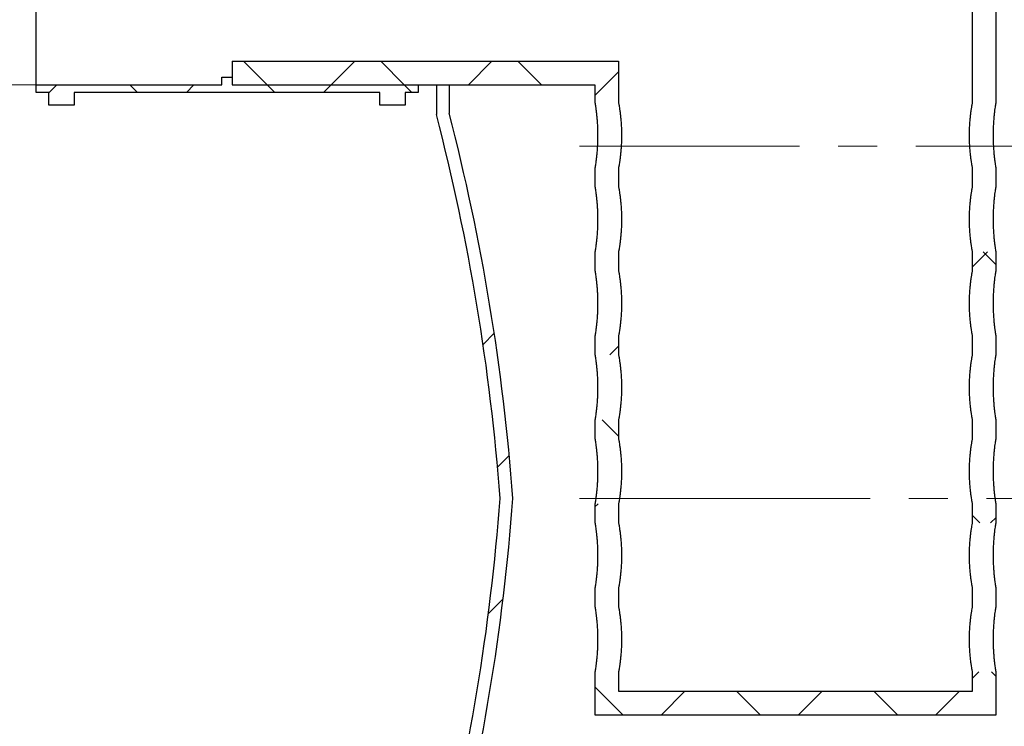
# Model space of a CAD drawing. Units: millimetres. Extents: x 10 to 410, y 10 to 287.
# Drawn here: x 31 to 63, y 142 to 165 of the extents above; entities that cross this region are included whole.
import ezdxf

# ---------------------------------------------------------------- set-up
doc = ezdxf.new("R2010")
doc.units = ezdxf.units.MM
doc.linetypes.add('SLD-Center', pattern=[19.05, 15.24, -1.27, 1.27, -1.27])
doc.linetypes.add('SLD-Solid', pattern=[0])
doc.styles.add('SLDTEXTSTYLE0', font='arial.ttf', dxfattribs={"width": 0.948})
doc.dimstyles.new('SLDDIMSTYLE0', dxfattribs={"dimtxt": 3.5, "dimasz": 4, "dimexe": 0, "dimexo": 0.0625, "dimgap": 0.875, "dimtad": 1, "dimdec": 0, "dimlfac": 24, "dimrnd": 1e-09, "dimzin": 12, "dimdsep": 46, "dimtxsty": 'SLDTEXTSTYLE0', "dimsah": 1, "dimcen": 0.09, "dimadec": 0, "dimazin": 3, "dimtfac": 1, "dimtdec": 3, "dimtofl": 0, "dimtmove": 0, "dimatfit": 3, "dimfxl": 1, "dimfrac": 2, "dimtolj": 1, "dimtzin": 12, "dimarcsym": 0})
pattern_1 = [(45, (0, 0), (-2.245064030267288, 2.245064030267288), []), (135, (0, 0), (-2.245064030267288, -2.245064030267288), [])]

# ---------------------------------------------------------------- blocks, each defined once
blk = doc.blocks.new('_D_2')
at = {"color": 7, "linetype": 'SLD-Solid', "lineweight": 0, "transparency": 16777216}
for p, q in [((76.8626772993512, 217.2384342627504), (18.70926559046356, 217.2384342627504)), ((19.70926559046356, 162.6952230297255), (19.70926559046356, 217.2384342627504)), ((37.21921317947512, 162.6952230297255), (18.70926559046356, 162.6952230297255))]:
    blk.add_line(p, q, dxfattribs=at)
at = {"color": 7, "linetype": 'SLD-Solid', "lineweight": 18, "transparency": 16777216}
for points in [[(19.70926559046356, 217.2384342627504), (19.10926559046355, 213.2384342627504), (20.30926559046356, 213.2384342627504)], [(19.70926559046356, 162.6952230297255), (20.30926559046356, 166.6952230297255), (19.10926559046355, 166.6952230297255)]]:
    blk.add_solid(points, dxfattribs=at)
at = {"color": 7, "linetype": 'SLD-Solid', "lineweight": 18, "transparency": 16777216, "insert": (15.19752826843102, 188.2314119395863), "char_height": 3.5, "attachment_point": 1, "rotation": 90, "style": 'SLDTEXTSTYLE0'}
blk.add_mtext('H', dxfattribs=at)
blk = doc.blocks.new('_D_3')
at = {"color": 7, "linetype": 'SLD-Solid', "lineweight": 0, "transparency": 16777216}
blk.add_line((110.8205494108966, 178.3202230297253), (110.8205494108964, 119.986889696392), dxfattribs=at)
at = {"color": 7, "linetype": 'SLD-Solid', "lineweight": 18, "transparency": 16777216}
for points in [[(110.8205494108966, 178.3202230297253), (110.2205494108966, 174.3202230297253), (111.4205494108966, 174.3202230297253)], [(110.8205494108964, 119.986889696392), (111.4205494108965, 123.986889696392), (110.2205494108965, 123.986889696392)]]:
    blk.add_solid(points, dxfattribs=at)
at = {"color": 7, "linetype": 'SLD-Solid', "lineweight": 18, "transparency": 16777216, "char_height": 3.5, "attachment_point": 1, "rotation": 90.0000000000002, "style": 'SLDTEXTSTYLE0'}
for s, insert in [('1400', (106.2990900125076, 146.357810278756)), ('%%c', (106.3088123216946, 141.2548587334877))]:
    blk.add_mtext(s, dxfattribs=dict(at, insert=insert))
blk = doc.blocks.new('_D_5')
at = {"color": 7, "linetype": 'SLD-Solid', "lineweight": 0, "transparency": 16777216}
for p, q in [((37.21921317947505, 162.6952230297255), (20.80254651280832, 162.6952230297255)), ((21.80254651280832, 162.6952230297255), (21.80254651280832, 117.0702230297268)), ((56.66684396601767, 117.0702230297268), (20.80254651280832, 117.0702230297268))]:
    blk.add_line(p, q, dxfattribs=at)
at = {"color": 7, "linetype": 'SLD-Solid', "lineweight": 18, "transparency": 16777216}
for points in [[(21.80254651280832, 162.6952230297255), (21.20254651280832, 158.6952230297255), (22.40254651280832, 158.6952230297255)], [(21.80254651280832, 117.0702230297268), (22.40254651280832, 121.0702230297268), (21.20254651280831, 121.0702230297268)]]:
    blk.add_solid(points, dxfattribs=at)
at = {"color": 7, "linetype": 'SLD-Solid', "lineweight": 18, "transparency": 16777216, "insert": (17.29080919077584, 134.5355009399587), "char_height": 3.5, "attachment_point": 1, "rotation": 90.00000000000041, "style": 'SLDTEXTSTYLE0'}
blk.add_mtext('1125', dxfattribs=at)

msp = doc.modelspace()

# ---------------------------------------------------------------- hatches: boundary and pattern name
at = {"linetype": 'SLD-Solid', "lineweight": 18}
h = msp.add_hatch(dxfattribs=at)
h.set_pattern_fill('ANSI37', style=0)
h.set_pattern_definition(pattern_1)
h.paths.add_polyline_path([(63.21921317947515, 175.8202230297254), (38.21921317947516, 175.8202230297255), (38.21921317947516, 175.0481642061961), (62.44715435594573, 175.048164206196), (62.44715435594569, 162.1026899512604), (63.2192131794751, 162.1026899512603)], flags=0)
h = msp.add_hatch(dxfattribs=at)
h.set_pattern_fill('ANSI37', style=0)
h.set_pattern_definition(pattern_1)
h.paths.add_polyline_path([(50.86627200300453, 163.4672818532549), (38.21921317947512, 163.4672818532549), (38.21921317947512, 162.6952230297255), (50.09421317947511, 162.6952230297255), (50.09421317947511, 162.1026899512604), (50.86627200300452, 162.1026899512604)], flags=0)
h = msp.add_hatch(dxfattribs=at)
h.set_pattern_fill('ANSI37', style=0)
h.set_pattern_definition(pattern_1)
h.paths.add_polyline_path([(44.30254651280845, 162.6952230297255), (38.21921317947512, 162.6952230297255), (38.21921317947512, 162.9452230297255), (37.88587984614178, 162.9452230297255), (37.88587984614178, 162.6952230297255), (31.80254651280844, 162.6952230297256), (31.80254651280844, 162.4452230297256), (32.21921317947511, 162.4452230297256), (32.21921317947511, 162.0285563630589), (33.05254651280843, 162.0285563630589), (33.05254651280843, 162.4452230297256), (43.05254651280845, 162.4452230297255), (43.05254651280845, 162.0285563630588), (43.88587984614177, 162.0285563630588), (43.88587984614177, 162.4452230297255), (44.30254651280845, 162.4452230297255)], flags=0)
h = msp.add_hatch(dxfattribs=at)
h.set_pattern_fill('ANSI34', style=0)
h.set_pattern_definition([(45, (0, 0), (-13.47038418160373, 13.47038418160373), []), (45, (4.49013, 0), (-13.47038418160373, 13.47038418160373), []), (45, (8.98026, 0), (-13.47038418160373, 13.47038418160373), []), (45, (13.4704, 0), (-13.47038418160373, 13.47038418160373), [])])
edge = h.paths.add_edge_path(flags=0)
edge.add_arc((68.48747877563194, 137.5910450172289), 20.80245566677713, 206.4655718625137, 237.8065105539648)
edge.add_line((57.40434396601766, 119.9868896963922), (57.40434396601766, 120.4812666449372))
edge.add_arc((68.48747877563194, 137.5910450172289), 20.38578900011046, 205.7426546224663, 237.0662008962135, ccw=False)
edge.add_line((50.12489925336696, 128.7368896963915), (45.32101063268436, 128.7368896963915))
edge.add_line((45.32101063268436, 128.7368896963915), (45.32101063268438, 136.5368360976933))
edge.add_arc((-23.4148660111242, 154.3735809309258), 71.01246513281112, 345.4527890160143, 355.7844670653962)
edge.add_arc((-23.41486601112423, 143.9335317951924), 71.01246513281112, 4.215532934604229, 14.54721098398607)
edge.add_line((45.32101063268447, 161.7702766284244), (45.32101063268447, 162.6952230297255))
edge.add_line((45.32101063268447, 162.6952230297255), (44.90434396601778, 162.6952230297255))
edge.add_line((44.90434396601778, 162.6952230297255), (44.90434396601781, 161.7170159637027))
edge.add_arc((-23.41486601112423, 143.9335317951924), 70.59579846614446, 4.240459016040688, 14.590310510905283, ccw=False)
edge.add_arc((-23.4148660111242, 154.3735809309258), 70.59579846614446, 345.40968948909347, 355.75954098395806, ccw=False)
edge.add_line((44.90434396601771, 136.5900967624149), (44.9043439660177, 128.3202230297248))
edge.add_line((44.9043439660177, 128.3202230297248), (49.86507234025851, 128.3202230297248))
h = msp.add_hatch(dxfattribs=at)
h.set_pattern_fill('ANSI37', style=0)
h.set_pattern_definition(pattern_1)
h.paths.add_polyline_path([(50.0942131794751, 159.3526899512604), (50.86627200300452, 159.3526899512604), (50.86627200300452, 159.9776899512604), (50.0942131794751, 159.9776899512604)], flags=0)
h = msp.add_hatch(dxfattribs=at)
h.set_pattern_fill('ANSI37', style=0)
h.set_pattern_definition(pattern_1)
h.paths.add_polyline_path([(62.44715435594568, 159.3526899512604), (63.2192131794751, 159.3526899512603), (63.2192131794751, 159.9776899512603), (62.44715435594568, 159.9776899512603)], flags=0)
h = msp.add_hatch(dxfattribs=at)
h.set_pattern_fill('ANSI37', style=0)
h.set_pattern_definition(pattern_1)
h.paths.add_polyline_path([(50.09421317947508, 156.6026899512604), (50.8662720030045, 156.6026899512604), (50.8662720030045, 157.2276899512604), (50.09421317947508, 157.2276899512604)], flags=0)
h = msp.add_hatch(dxfattribs=at)
h.set_pattern_fill('ANSI37', style=0)
h.set_pattern_definition(pattern_1)
h.paths.add_polyline_path([(62.44715435594567, 156.6026899512604), (63.21921317947508, 156.6026899512604), (63.21921317947508, 157.2276899512603), (62.44715435594567, 157.2276899512603)], flags=0)
h = msp.add_hatch(dxfattribs=at)
h.set_pattern_fill('ANSI37', style=0)
h.set_pattern_definition(pattern_1)
h.paths.add_polyline_path([(50.09421317947508, 153.8526899512604), (50.86627200300449, 153.8526899512604), (50.86627200300449, 154.4776899512604), (50.09421317947508, 154.4776899512604)], flags=0)
h = msp.add_hatch(dxfattribs=at)
h.set_pattern_fill('ANSI37', style=0)
h.set_pattern_definition(pattern_1)
h.paths.add_polyline_path([(62.44715435594566, 153.8526899512604), (63.21921317947507, 153.8526899512604), (63.21921317947507, 154.4776899512603), (62.44715435594566, 154.4776899512603)], flags=0)
h = msp.add_hatch(dxfattribs=at)
h.set_pattern_fill('ANSI37', style=0)
h.set_pattern_definition(pattern_1)
h.paths.add_polyline_path([(50.09421317947507, 151.1026899512604), (50.86627200300449, 151.1026899512604), (50.86627200300449, 151.7276899512604), (50.09421317947507, 151.7276899512604)], flags=0)
h = msp.add_hatch(dxfattribs=at)
h.set_pattern_fill('ANSI37', style=0)
h.set_pattern_definition(pattern_1)
h.paths.add_polyline_path([(62.44715435594565, 151.1026899512604), (63.21921317947507, 151.1026899512604), (63.21921317947507, 151.7276899512604), (62.44715435594565, 151.7276899512604)], flags=0)
h = msp.add_hatch(dxfattribs=at)
h.set_pattern_fill('ANSI37', style=0)
h.set_pattern_definition(pattern_1)
h.paths.add_polyline_path([(50.09421317947506, 148.3526899512604), (50.86627200300448, 148.3526899512604), (50.86627200300448, 148.9776899512604), (50.09421317947506, 148.9776899512604)], flags=0)
h = msp.add_hatch(dxfattribs=at)
h.set_pattern_fill('ANSI37', style=0)
h.set_pattern_definition(pattern_1)
h.paths.add_polyline_path([(62.44715435594565, 148.3526899512603), (63.21921317947506, 148.3526899512603), (63.21921317947506, 148.9776899512604), (62.44715435594565, 148.9776899512604)], flags=0)
h = msp.add_hatch(dxfattribs=at)
h.set_pattern_fill('ANSI37', style=0)
h.set_pattern_definition(pattern_1)
h.paths.add_polyline_path([(50.09421317947506, 145.6026899512604), (50.86627200300446, 145.6026899512604), (50.86627200300446, 146.2276899512604), (50.09421317947506, 146.2276899512604)], flags=0)
h = msp.add_hatch(dxfattribs=at)
h.set_pattern_fill('ANSI37', style=0)
h.set_pattern_definition(pattern_1)
h.paths.add_polyline_path([(62.44715435594564, 145.6026899512603), (63.21921317947504, 145.6026899512603), (63.21921317947504, 146.2276899512604), (62.44715435594564, 146.2276899512604)], flags=0)
h = msp.add_hatch(dxfattribs=at)
h.set_pattern_fill('ANSI37', style=0)
h.set_pattern_definition(pattern_1)
h.paths.add_polyline_path([(50.86627200300446, 143.4776899512604), (50.09421317947505, 143.4776899512604), (50.09421317947505, 142.0702230297255), (63.21921317947504, 142.0702230297254), (63.21921317947504, 143.4776899512604), (62.44715435594563, 143.4776899512604), (62.44715435594563, 142.8422818532548), (50.86627200300446, 142.8422818532549)], flags=0)

# ---------------------------------------------------------------- linework, layer by layer
at = {"color": 7, "linetype": 'SLD-Solid', "lineweight": 25}
for p, q in [((31.80254651280839, 162.6952230297252), (31.80254651280839, 175.8202230297252)), ((63.21921317947507, 162.1026899512602), (63.21921317947507, 175.8202230297252)), ((62.44715435594565, 162.1026899512602), (62.44715435594565, 175.0481642061958)), ((38.21921317947508, 163.4672818532547), (38.21921317947508, 162.6952230297252)), ((38.21921317947508, 163.4672818532547), (50.86627200300448, 163.4672818532547)), ((50.86627200300448, 163.4672818532547), (50.86627200300448, 162.1026899512602)), ((37.88587984614174, 162.9452230297252), (38.21921317947508, 162.9452230297252)), ((37.88587984614174, 162.6952230297252), (37.88587984614174, 162.9452230297252)), ((38.21921317947508, 162.9452230297252), (38.21921317947508, 162.6952230297252)), ((31.80254651280839, 162.6952230297252), (37.88587984614174, 162.6952230297252)), ((31.80254651280839, 162.4452230297252), (31.80254651280839, 162.6952230297252)), ((32.21921317947507, 162.4452230297252), (31.80254651280839, 162.4452230297252)), ((32.21921317947507, 162.0285563630586), (32.21921317947507, 162.4452230297252)), ((43.05254651280841, 162.4452230297252), (33.0525465128084, 162.4452230297252)), ((33.0525465128084, 162.4452230297252), (33.0525465128084, 162.0285563630586)), ((38.21921317947508, 162.6952230297252), (44.30254651280841, 162.6952230297252)), ((38.21921317947508, 162.6952230297252), (50.09421317947507, 162.6952230297252)), ((43.05254651280841, 162.0285563630586), (43.05254651280841, 162.4452230297252)), ((44.30254651280841, 162.4452230297252), (43.88587984614173, 162.4452230297252)), ((43.88587984614173, 162.4452230297252), (43.88587984614173, 162.0285563630586)), ((44.30254651280841, 162.6952230297252), (44.30254651280841, 162.4452230297252)), ((44.90434396601773, 162.6952230297252), (45.32101063268443, 162.6952230297252)), ((44.90434396601773, 162.6952230297252), (44.90434396601776, 161.7170159637025)), ((45.32101063268443, 162.6952230297252), (45.32101063268443, 161.7702766284241)), ((50.09421317947507, 162.6952230297252), (50.09421317947507, 162.1026899512602)), ((33.0525465128084, 162.0285563630586), (32.21921317947507, 162.0285563630586)), ((43.88587984614173, 162.0285563630586), (43.05254651280841, 162.0285563630586)), ((50.09421317947507, 159.9776899512602), (50.09421317947507, 159.3526899512602)), ((50.86627200300448, 159.9776899512602), (50.86627200300448, 159.3526899512602)), ((62.44715435594565, 159.3526899512602), (62.44715435594565, 159.9776899512602)), ((63.21921317947507, 159.3526899512602), (63.21921317947507, 159.9776899512602)), ((50.09421317947507, 157.2276899512602), (50.09421317947507, 156.6026899512602)), ((50.86627200300448, 157.2276899512602), (50.86627200300448, 156.6026899512602)), ((62.44715435594565, 156.6026899512602), (62.44715435594565, 157.2276899512602)), ((63.21921317947507, 156.6026899512602), (63.21921317947507, 157.2276899512602)), ((50.09421317947507, 154.4776899512601), (50.09421317947507, 153.8526899512602)), ((50.86627200300448, 154.4776899512601), (50.86627200300448, 153.8526899512602)), ((62.44715435594565, 153.8526899512602), (62.44715435594565, 154.4776899512601)), ((63.21921317947507, 153.8526899512602), (63.21921317947507, 154.4776899512601)), ((50.09421317947507, 151.7276899512602), (50.09421317947507, 151.1026899512602)), ((50.86627200300448, 151.7276899512602), (50.86627200300448, 151.1026899512602)), ((62.44715435594565, 151.1026899512602), (62.44715435594565, 151.7276899512602)), ((63.21921317947507, 151.1026899512602), (63.21921317947507, 151.7276899512602)), ((50.09421317947507, 148.9776899512602), (50.09421317947507, 148.3526899512602)), ((50.86627200300448, 148.9776899512602), (50.86627200300448, 148.3526899512602)), ((62.44715435594565, 148.3526899512602), (62.44715435594565, 148.9776899512602)), ((63.21921317947507, 148.3526899512602), (63.21921317947507, 148.9776899512602)), ((50.09421317947507, 146.2276899512602), (50.09421317947507, 145.6026899512602)), ((50.86627200300448, 146.2276899512602), (50.86627200300448, 145.6026899512602)), ((62.44715435594565, 145.6026899512602), (62.44715435594565, 146.2276899512602)), ((63.21921317947507, 145.6026899512602), (63.21921317947507, 146.2276899512602)), ((50.09421317947507, 143.4776899512602), (50.09421317947507, 142.0702230297252)), ((50.86627200300448, 143.4776899512602), (50.86627200300448, 142.8422818532547)), ((62.44715435594565, 142.8422818532547), (62.44715435594565, 143.4776899512602)), ((63.21921317947507, 142.0702230297252), (63.21921317947507, 143.4776899512602)), ((50.86627200300448, 142.8422818532547), (62.44715435594565, 142.8422818532547)), ((50.09421317947507, 142.0702230297252), (63.21921317947507, 142.0702230297252))]:
    msp.add_line(p, q, dxfattribs=at)
at = {"color": 7, "linetype": 'SLD-Center', "lineweight": 18}
for p, q in [((190.1356674811998, 160.6799037949315), (49.58353850658188, 160.6799037949315)), ((192.4485379942091, 149.1535563630589), (49.58353850658188, 149.1535563630588))]:
    msp.add_line(p, q, dxfattribs=at)
at = {"color": 7, "linetype": 'SLD-Solid', "lineweight": 25}
for centre, radius, start, end in [((-23.41486601112422, 143.9335317951919), 71.01246513281113, 4.215532934604434, 14.54721098398626), ((-23.41486601112422, 143.9335317951919), 70.59579846614447, 4.240459016041759, 14.59031051090632), ((-23.41486601112422, 154.3735809309253), 70.59579846614447, 345.4096894890945, 355.7595409839591), ((-23.41486601112422, 154.3735809309253), 71.01246513281113, 345.4527890160145, 355.7844670653964)]:
    msp.add_arc(centre, radius, start, end, dxfattribs=at)
for points, knots in [([(50.09421317947507, 162.1026899512602), (50.09464092825654, 162.1000641510414), (50.09550813058043, 162.0947406991689), (50.10237762325777, 162.0515383724515), (50.11281553330049, 161.9821552436916), (50.12609389854111, 161.8859832781588), (50.14078923141626, 161.7650535335074), (50.15510478738963, 161.6240782173447), (50.16759820617758, 161.4647337724153), (50.1757449715053, 161.3105600151675), (50.17995796246656, 161.1672606046497), (50.18137681986572, 161.0243499543772), (50.17917598180116, 160.8631261523547), (50.17211981692815, 160.6910671240492), (50.16115194197053, 160.5274332862991), (50.14765388040709, 160.3792643090652), (50.13288775238362, 160.248010741749), (50.11871111758995, 160.1396428124514), (50.10649227953823, 160.0555852610882), (50.09884350464613, 160.0065073975275), (50.09486114134329, 159.9816782394973), (50.09443011335968, 159.9790252070872), (50.09421317947507, 159.9776899512602)], [0, 0, 0, 0, 0.05082100632956473, 0.1030326600553893, 0.1553090046630158, 0.2090698731055959, 0.2619141767757003, 0.3162713314687202, 0.3694236711450976, 0.4241417773328737, 0.4617956443770539, 0.5000033052518679, 0.5524452780289691, 0.6064205941265282, 0.6588590458483731, 0.7127947136318806, 0.7656654362023947, 0.8200515048219889, 0.8731978614810737, 0.9279112063837524, 0.9637181282165427, 0.9999999999999999, 0.9999999999999999, 0.9999999999999999, 0.9999999999999999]), ([(50.86627200300448, 162.1026899512602), (50.86673736359346, 162.1001686436316), (50.86768037135718, 162.0950594600761), (50.87520061491985, 162.0533641182869), (50.88676573727298, 161.9857595362264), (50.90167669325951, 161.8910122001021), (50.9182923684812, 161.7714278393184), (50.93460768860992, 161.6314559459543), (50.94896688198554, 161.4727770156834), (50.95851842680427, 161.3175775826514), (50.96356720948931, 161.1715403336154), (50.96526850636857, 161.0259203508304), (50.96275100298225, 160.8635002778245), (50.954759224438, 160.6918197232918), (50.94234412888756, 160.5285627189027), (50.92705958484559, 160.3805918352135), (50.91032232709115, 160.2493388508783), (50.89422076736934, 160.1407271602721), (50.88031702781065, 160.0563151261009), (50.87158144392912, 160.0068475964211), (50.86701657590606, 159.9817336615925), (50.86652130364408, 159.9790438812381), (50.86627200300448, 159.9776899512602)], [0, 0, 0, 0, 0.04977660125517167, 0.1008674188335866, 0.1529546814529145, 0.2065129821767602, 0.2593173237685424, 0.3136266873508011, 0.3668484621761668, 0.4216438956441844, 0.4605167974053347, 0.5000046992513699, 0.5523096083124047, 0.6061475460681917, 0.6584479295186333, 0.7122349874417945, 0.7650899328273685, 0.8194545723053638, 0.872666415273645, 0.9274544438176332, 0.9634834111586901, 1, 1, 1, 1]), ([(62.44715435594565, 159.9776899512602), (62.44692873642691, 159.9789173928658), (62.44636117964738, 159.9820050814163), (62.44077741419888, 160.0126712870778), (62.43014859398456, 160.0737257957802), (62.41581736037509, 160.1625468729749), (62.3995760057947, 160.2751805253936), (62.38290529783163, 160.4109760784378), (62.3679496240628, 160.5641983422412), (62.35625919406419, 160.7327995597379), (62.34943768405716, 160.9081355604588), (62.34810887068028, 161.0880860580453), (62.35234412155746, 161.263696093783), (62.36166166297433, 161.4340145354085), (62.37485548144852, 161.5919564715489), (62.39073672185576, 161.7364127028404), (62.4073848072558, 161.8612699889331), (62.42317876129422, 161.964562651863), (62.43605386482111, 162.0410343528097), (62.44469826794082, 162.0893739825417), (62.44708788279173, 162.1023264934453), (62.44714923344204, 162.1026619427507), (62.44715435594565, 162.1026899512602)], [0, 0, 0, 0, 0.03431708482868533, 0.08632628177498843, 0.1398292487985739, 0.1921383031961192, 0.2459214674947902, 0.2989836041098647, 0.353578140660984, 0.4066963789903915, 0.4613988970883481, 0.5137548381831321, 0.5676541861693796, 0.6196267138172907, 0.6730753730438248, 0.7256312455933267, 0.7796730026577403, 0.8328747755036813, 0.8876332885715703, 0.940544714608214, 0.9950357508632003, 1, 1, 1, 1]), ([(63.21921317947507, 159.9776899512602), (63.21900764752488, 159.9789570341099), (63.21849463517765, 159.9821197012582), (63.21348378132624, 160.013319949256), (63.2040192209973, 160.075014768583), (63.19129450759854, 160.1646302924243), (63.176932255804, 160.2780168592755), (63.16225439236252, 160.4144387407603), (63.14915366710236, 160.5679897397285), (63.13896776552804, 160.7367136263491), (63.1330745431829, 160.9121374489428), (63.13201726260113, 161.0922223420173), (63.13586309927702, 161.2681594532774), (63.14419214933945, 161.4388075205991), (63.15592940654068, 161.5968969143118), (63.17000058992947, 161.7411904487119), (63.18467829811838, 161.8654417570495), (63.19853499226982, 161.9678364604721), (63.2097626932682, 162.0432541047545), (63.21723431877099, 162.0905400840471), (63.21917819661221, 162.1024731328747), (63.21921138242526, 162.1026788134228), (63.21921317947507, 162.1026899512602)], [0, 0, 0, 0, 0.03489800201177278, 0.08710619398447693, 0.1408167398263583, 0.1932653691051844, 0.2472013301222058, 0.3002381618813649, 0.3548087037835387, 0.4078783121637987, 0.4625210147886926, 0.5149963146449624, 0.5690123385054914, 0.62119849501398, 0.67487337644599, 0.7275203366424945, 0.781664532416597, 0.8348070493783841, 0.8895021882526613, 0.9424070870198362, 0.9968812777780397, 1, 1, 1, 1]), ([(50.09421317947507, 159.3526899512602), (50.09464092825655, 159.3500641510414), (50.09550813058043, 159.3447406991689), (50.10237762325775, 159.3015383724515), (50.11281553330052, 159.2321552436916), (50.12609389854106, 159.1359832781588), (50.14078923141626, 159.0150535335074), (50.15510478738966, 158.8740782173447), (50.16759820617757, 158.7147337724153), (50.17574497150532, 158.5605600151675), (50.17995796246655, 158.4172606046497), (50.18137681986573, 158.2743499543771), (50.17917598180116, 158.1131261523547), (50.17211981692814, 157.9410671240492), (50.16115194197054, 157.7774332862991), (50.14765388040709, 157.6292643090652), (50.13288775238362, 157.498010741749), (50.11871111758995, 157.3896428124514), (50.10649227953826, 157.3055852610882), (50.09884350464613, 157.2565073975275), (50.09486114134329, 157.2316782394973), (50.09443011335968, 157.2290252070872), (50.09421317947507, 157.2276899512602)], [0, 0, 0, 0, 0.05082100632960387, 0.103032660055471, 0.1553090046630934, 0.2090698731056679, 0.2619141767757681, 0.3162713314687839, 0.3694236711451567, 0.4241417773329276, 0.4617956443771032, 0.5000033052519152, 0.5524452780290119, 0.6064205941265656, 0.6588590458484053, 0.712794713631908, 0.7656654362024183, 0.8200515048220085, 0.8731978614810881, 0.9279112063837619, 0.9637181282165478, 1, 1, 1, 1]), ([(50.86627200300448, 159.3526899512602), (50.86673736359343, 159.3501686436316), (50.86768037135714, 159.3450594600761), (50.87520061491988, 159.3033641182869), (50.88676573727297, 159.2357595362264), (50.90167669325951, 159.1410122001021), (50.91829236848121, 159.0214278393184), (50.93460768860995, 158.8814559459543), (50.94896688198553, 158.7227770156834), (50.9585184268043, 158.5675775826514), (50.96356720948929, 158.4215403336154), (50.96526850636854, 158.2759203508304), (50.96275100298228, 158.1135002778246), (50.95475922443799, 157.9418197232917), (50.94234412888757, 157.7785627189027), (50.92705958484556, 157.6305918352135), (50.91032232709119, 157.4993388508783), (50.89422076736934, 157.3907271602721), (50.88031702781065, 157.3063151261009), (50.87158144392914, 157.2568475964211), (50.86701657590607, 157.2317336615926), (50.86652130364408, 157.2290438812381), (50.86627200300448, 157.2276899512602)], [0, 0, 0, 0, 0.04977660125521188, 0.1008674188336705, 0.1529546814529937, 0.2065129821768347, 0.259317323768612, 0.3136266873508668, 0.3668484621762277, 0.4216438956442397, 0.4605167974053859, 0.5000046992514182, 0.5523096083124476, 0.6061475460682303, 0.6584479295186674, 0.7122349874418235, 0.7650899328273931, 0.8194545723053833, 0.8726664152736596, 0.927454443817643, 0.9634834111586948, 1, 1, 1, 1]), ([(62.44715435594565, 157.2276899512602), (62.44692873642692, 157.2289173928658), (62.44636117964738, 157.2320050814163), (62.44077741419887, 157.2626712870778), (62.43014859398455, 157.3237257957802), (62.4158173603751, 157.4125468729749), (62.39957600579468, 157.5251805253937), (62.38290529783163, 157.6609760784379), (62.3679496240628, 157.8141983422412), (62.35625919406419, 157.9827995597379), (62.34943768405716, 158.1581355604588), (62.34810887068029, 158.3380860580453), (62.35234412155746, 158.513696093783), (62.36166166297433, 158.6840145354085), (62.3748554814485, 158.8419564715489), (62.39073672185577, 158.9864127028404), (62.4073848072558, 159.1112699889331), (62.42317876129424, 159.214562651863), (62.43605386482109, 159.2910343528097), (62.44469826794085, 159.3393739825418), (62.44708788279165, 159.3523264934453), (62.44714923344204, 159.3526619427507), (62.44715435594565, 159.3526899512602)], [0, 0, 0, 0, 0.03431708482868887, 0.08632628177499349, 0.1398292487985805, 0.1921383031961277, 0.2459214674947998, 0.2989836041098761, 0.3535781406609962, 0.4066963789904045, 0.4613988970883626, 0.5137548381831489, 0.567654186169398, 0.6196267138173093, 0.6730753730438448, 0.7256312455933486, 0.7796730026577628, 0.8328747755037067, 0.887633288571597, 0.9405447146082421, 0.9950357508632294, 1, 1, 1, 1]), ([(63.21921317947507, 157.2276899512602), (63.21900764752486, 157.2289570341099), (63.21849463517768, 157.2321197012582), (63.21348378132623, 157.263319949256), (63.20401922099732, 157.3250147685829), (63.19129450759854, 157.4146302924243), (63.176932255804, 157.5280168592755), (63.16225439236252, 157.6644387407603), (63.14915366710239, 157.8179897397285), (63.13896776552802, 157.9867136263491), (63.13307454318289, 158.1621374489428), (63.13201726260113, 158.3422223420173), (63.13586309927699, 158.5181594532774), (63.14419214933945, 158.6888075205991), (63.15592940654066, 158.8468969143118), (63.17000058992947, 158.9911904487119), (63.18467829811836, 159.1154417570495), (63.19853499226983, 159.2178364604721), (63.2097626932682, 159.2932541047545), (63.21723431877102, 159.3405400840471), (63.21917819661214, 159.3524731328747), (63.21921138242527, 159.3526788134228), (63.21921317947507, 159.3526899512602)], [0, 0, 0, 0, 0.03489800201177662, 0.08710619398448192, 0.1408167398263649, 0.1932653691051923, 0.2472013301222159, 0.3002381618813757, 0.3548087037835509, 0.4078783121638124, 0.4625210147887078, 0.5149963146449792, 0.5690123385055097, 0.6211984950139997, 0.6748733764460106, 0.7275203366425157, 0.7816645324166194, 0.8348070493784077, 0.8895021882526869, 0.9424070870198633, 0.9968812777780683, 1, 1, 1, 1]), ([(50.09421317947507, 156.6026899512602), (50.09464092825655, 156.6000641510414), (50.09550813058042, 156.5947406991689), (50.10237762325772, 156.5515383724515), (50.11281553330053, 156.4821552436916), (50.12609389854109, 156.3859832781588), (50.14078923141626, 156.2650535335074), (50.15510478738963, 156.1240782173447), (50.16759820617758, 155.9647337724153), (50.17574497150532, 155.8105600151675), (50.17995796246656, 155.6672606046497), (50.18137681986572, 155.5243499543771), (50.17917598180116, 155.3631261523547), (50.17211981692815, 155.1910671240492), (50.16115194197054, 155.0274332862991), (50.14765388040709, 154.8792643090652), (50.13288775238359, 154.748010741749), (50.11871111758997, 154.6396428124514), (50.10649227953823, 154.5555852610882), (50.09884350464613, 154.5065073975275), (50.09486114134327, 154.4816782394973), (50.09443011335968, 154.4790252070872), (50.09421317947507, 154.4776899512601)], [0, 0, 0, 0, 0.05082100632960265, 0.1030326600554689, 0.1553090046630911, 0.2090698731056663, 0.2619141767757664, 0.3162713314687824, 0.3694236711451554, 0.4241417773329272, 0.461795644377103, 0.5000033052519152, 0.5524452780290121, 0.606420594126566, 0.6588590458484066, 0.7127947136319098, 0.76566543620242, 0.8200515048220097, 0.8731978614810898, 0.927911206383764, 0.9637181282165488, 0.9999999999999999, 0.9999999999999999, 0.9999999999999999, 0.9999999999999999]), ([(50.86627200300448, 156.6026899512602), (50.86673736359343, 156.6001686436316), (50.86768037135715, 156.5950594600761), (50.87520061491988, 156.5533641182869), (50.886765737273, 156.4857595362264), (50.90167669325948, 156.3910122001021), (50.91829236848123, 156.2714278393184), (50.93460768860994, 156.1314559459543), (50.94896688198553, 155.9727770156834), (50.9585184268043, 155.8175775826514), (50.96356720948931, 155.6715403336154), (50.96526850636855, 155.5259203508304), (50.96275100298227, 155.3635002778246), (50.95475922443803, 155.1918197232917), (50.94234412888753, 155.0285627189027), (50.92705958484557, 154.8805918352135), (50.91032232709117, 154.7493388508783), (50.89422076736934, 154.6407271602721), (50.88031702781065, 154.5563151261009), (50.87158144392916, 154.5068475964211), (50.86701657590606, 154.4817336615925), (50.86652130364406, 154.4790438812381), (50.86627200300448, 154.4776899512601)], [0, 0, 0, 0, 0.04977660125521073, 0.1008674188336683, 0.1529546814529915, 0.2065129821768327, 0.2593173237686103, 0.313626687350865, 0.3668484621762264, 0.4216438956442387, 0.4605167974053858, 0.5000046992514183, 0.5523096083124479, 0.606147546068231, 0.6584479295186684, 0.7122349874418245, 0.7650899328273943, 0.8194545723053847, 0.8726664152736613, 0.927454443817645, 0.9634834111586961, 1, 1, 1, 1]), ([(62.44715435594565, 154.4776899512601), (62.44692873642692, 154.4789173928658), (62.44636117964738, 154.4820050814163), (62.44077741419885, 154.5126712870778), (62.43014859398456, 154.5737257957802), (62.41581736037509, 154.6625468729749), (62.39957600579471, 154.7751805253936), (62.38290529783162, 154.9109760784379), (62.36794962406282, 155.0641983422411), (62.35625919406419, 155.2327995597379), (62.34943768405716, 155.4081355604588), (62.34810887068028, 155.5880860580453), (62.35234412155746, 155.763696093783), (62.36166166297434, 155.9340145354084), (62.37485548144851, 156.0919564715489), (62.39073672185577, 156.2364127028404), (62.40738480725582, 156.3612699889331), (62.42317876129423, 156.464562651863), (62.43605386482108, 156.5410343528097), (62.44469826794087, 156.5893739825418), (62.44708788279159, 156.6023264934453), (62.44714923344206, 156.6026619427507), (62.44715435594565, 156.6026899512602)], [0, 0, 0, 0, 0.03431708482869187, 0.08632628177499607, 0.1398292487985828, 0.192138303196129, 0.2459214674948011, 0.2989836041098768, 0.3535781406609966, 0.4066963789904053, 0.461398897088363, 0.5137548381831489, 0.5676541861693977, 0.6196267138173094, 0.6730753730438446, 0.7256312455933471, 0.7796730026577617, 0.8328747755037043, 0.8876332885715943, 0.940544714608239, 0.9950357508632267, 1, 1, 1, 1]), ([(63.21921317947507, 154.4776899512601), (63.21900764752486, 154.4789570341099), (63.21849463517768, 154.4821197012582), (63.21348378132624, 154.513319949256), (63.20401922099732, 154.575014768583), (63.19129450759856, 154.6646302924243), (63.17693225580398, 154.7780168592755), (63.16225439236252, 154.9144387407603), (63.14915366710238, 155.0679897397285), (63.13896776552799, 155.2367136263491), (63.13307454318293, 155.4121374489428), (63.1320172626011, 155.5922223420173), (63.13586309927702, 155.7681594532774), (63.14419214933942, 155.9388075205991), (63.15592940654064, 156.0968969143118), (63.17000058992947, 156.2411904487119), (63.18467829811836, 156.3654417570495), (63.19853499226982, 156.4678364604721), (63.2097626932682, 156.5432541047545), (63.21723431877099, 156.5905400840471), (63.21917819661221, 156.6024731328747), (63.21921138242526, 156.6026788134228), (63.21921317947506, 156.6026899512602)], [0, 0, 0, 0, 0.03489800201177921, 0.08710619398448428, 0.140816739826367, 0.1932653691051937, 0.2472013301222168, 0.3002381618813762, 0.3548087037835512, 0.4078783121638124, 0.4625210147887073, 0.5149963146449789, 0.569012338505509, 0.6211984950139985, 0.6748733764460092, 0.7275203366425147, 0.781664532416618, 0.8348070493784062, 0.8895021882526846, 0.9424070870198603, 0.9968812777780652, 0.9999999999999999, 0.9999999999999999, 0.9999999999999999, 0.9999999999999999]), ([(50.09421317947507, 153.8526899512602), (50.09464092825655, 153.8500641510414), (50.09550813058042, 153.8447406991689), (50.10237762325774, 153.8015383724515), (50.11281553330052, 153.7321552436916), (50.12609389854107, 153.6359832781588), (50.14078923141629, 153.5150535335074), (50.15510478738965, 153.3740782173447), (50.16759820617756, 153.2147337724153), (50.17574497150529, 153.0605600151675), (50.17995796246656, 152.9172606046498), (50.18137681986572, 152.7743499543772), (50.17917598180117, 152.6131261523547), (50.17211981692811, 152.4410671240493), (50.16115194197056, 152.2774332862991), (50.14765388040708, 152.1292643090652), (50.13288775238362, 151.998010741749), (50.11871111758996, 151.8896428124514), (50.10649227953822, 151.8055852610882), (50.09884350464613, 151.7565073975275), (50.09486114134329, 151.7316782394973), (50.09443011335971, 151.7290252070872), (50.09421317947507, 151.7276899512602)], [0, 0, 0, 0, 0.05082100632960142, 0.1030326600554662, 0.1553090046630888, 0.2090698731056645, 0.2619141767757652, 0.3162713314687808, 0.3694236711451541, 0.4241417773329265, 0.4617956443771034, 0.5000033052519152, 0.5524452780290124, 0.6064205941265666, 0.6588590458484075, 0.7127947136319103, 0.765665436202421, 0.8200515048220113, 0.8731978614810915, 0.9279112063837663, 0.9637181282165499, 1, 1, 1, 1]), ([(50.86627200300448, 153.8526899512602), (50.86673736359344, 153.8501686436316), (50.86768037135717, 153.8450594600761), (50.87520061491986, 153.8033641182869), (50.88676573727297, 153.7357595362264), (50.90167669325954, 153.6410122001021), (50.9182923684812, 153.5214278393184), (50.93460768860992, 153.3814559459543), (50.94896688198553, 153.2227770156834), (50.95851842680427, 153.0675775826514), (50.96356720948931, 152.9215403336154), (50.96526850636854, 152.7759203508304), (50.96275100298228, 152.6135002778246), (50.95475922443801, 152.4418197232917), (50.94234412888751, 152.2785627189027), (50.92705958484556, 152.1305918352135), (50.91032232709117, 151.9993388508784), (50.89422076736933, 151.8907271602721), (50.88031702781066, 151.8063151261009), (50.87158144392912, 151.756847596421), (50.86701657590606, 151.7317336615925), (50.86652130364408, 151.7290438812381), (50.86627200300448, 151.7276899512602)], [0, 0, 0, 0, 0.04977660125520941, 0.1008674188336656, 0.1529546814529893, 0.2065129821768303, 0.2593173237686087, 0.3136266873508632, 0.3668484621762251, 0.4216438956442377, 0.4605167974053853, 0.5000046992514181, 0.552309608312448, 0.6061475460682313, 0.6584479295186692, 0.7122349874418252, 0.7650899328273957, 0.8194545723053868, 0.8726664152736638, 0.9274544438176476, 0.9634834111586974, 0.9999999999999999, 0.9999999999999999, 0.9999999999999999, 0.9999999999999999]), ([(62.44715435594565, 151.7276899512602), (62.44692873642692, 151.7289173928658), (62.44636117964738, 151.7320050814163), (62.44077741419886, 151.7626712870778), (62.43014859398457, 151.8237257957802), (62.41581736037507, 151.9125468729749), (62.39957600579468, 152.0251805253937), (62.38290529783162, 152.1609760784379), (62.3679496240628, 152.3141983422412), (62.3562591940642, 152.4827995597379), (62.34943768405717, 152.6581355604588), (62.34810887068026, 152.8380860580453), (62.35234412155748, 153.013696093783), (62.36166166297432, 153.1840145354084), (62.37485548144851, 153.3419564715489), (62.39073672185579, 153.4864127028404), (62.40738480725582, 153.6112699889331), (62.42317876129426, 153.714562651863), (62.4360538648211, 153.7910343528097), (62.44469826794082, 153.8393739825417), (62.44708788279165, 153.8523264934453), (62.44714923344205, 153.8526619427507), (62.44715435594565, 153.8526899512602)], [0, 0, 0, 0, 0.03431708482869397, 0.0863262817749979, 0.1398292487985843, 0.1921383031961303, 0.2459214674948021, 0.2989836041098777, 0.3535781406609984, 0.4066963789904059, 0.4613988970883627, 0.5137548381831475, 0.5676541861693967, 0.619626713817308, 0.6730753730438432, 0.7256312455933456, 0.7796730026577602, 0.8328747755037024, 0.8876332885715921, 0.9405447146082364, 0.9950357508632235, 0.9999999999999999, 0.9999999999999999, 0.9999999999999999, 0.9999999999999999]), ([(63.21921317947507, 151.7276899512602), (63.21900764752486, 151.7289570341099), (63.21849463517765, 151.7321197012582), (63.21348378132625, 151.763319949256), (63.2040192209973, 151.825014768583), (63.19129450759854, 151.9146302924243), (63.176932255804, 152.0280168592755), (63.16225439236251, 152.1644387407603), (63.14915366710238, 152.3179897397285), (63.13896776552801, 152.4867136263491), (63.1330745431829, 152.6621374489428), (63.13201726260112, 152.8422223420173), (63.13586309927702, 153.0181594532774), (63.14419214933942, 153.1888075205991), (63.15592940654066, 153.3468969143118), (63.17000058992947, 153.4911904487119), (63.18467829811834, 153.6154417570495), (63.19853499226982, 153.7178364604721), (63.20976269326818, 153.7932541047545), (63.21723431877099, 153.8405400840471), (63.21917819661218, 153.8524731328747), (63.21921138242527, 153.8526788134228), (63.21921317947507, 153.8526899512602)], [0, 0, 0, 0, 0.03489800201178141, 0.0871061939844863, 0.1408167398263687, 0.1932653691051951, 0.2472013301222177, 0.300238161881377, 0.3548087037835519, 0.4078783121638132, 0.462521014788707, 0.5149963146449784, 0.569012338505508, 0.6211984950139982, 0.6748733764460084, 0.7275203366425133, 0.7816645324166164, 0.8348070493784043, 0.8895021882526815, 0.9424070870198574, 0.9968812777780618, 1, 1, 1, 1]), ([(50.09421317947506, 151.1026899512602), (50.09464092825654, 151.1000641510414), (50.09550813058042, 151.0947406991689), (50.10237762325772, 151.0515383724515), (50.11281553330051, 150.9821552436916), (50.12609389854111, 150.8859832781588), (50.14078923141626, 150.7650535335074), (50.15510478738965, 150.6240782173447), (50.16759820617757, 150.4647337724153), (50.17574497150526, 150.3105600151675), (50.17995796246657, 150.1672606046498), (50.18137681986569, 150.0243499543772), (50.1791759818012, 149.8631261523547), (50.1721198169281, 149.6910671240493), (50.16115194197056, 149.5274332862991), (50.14765388040708, 149.3792643090652), (50.13288775238362, 149.248010741749), (50.11871111758993, 149.1396428124514), (50.10649227953826, 149.0555852610882), (50.09884350464613, 149.0065073975275), (50.09486114134329, 148.9816782394973), (50.09443011335968, 148.9790252070872), (50.09421317947507, 148.9776899512602)], [0, 0, 0, 0, 0.05082100632960044, 0.1030326600554643, 0.1553090046630872, 0.2090698731056629, 0.261914176775764, 0.3162713314687804, 0.369423671145154, 0.4241417773329261, 0.4617956443771037, 0.5000033052519149, 0.5524452780290129, 0.6064205941265672, 0.6588590458484083, 0.7127947136319117, 0.7656654362024232, 0.8200515048220138, 0.8731978614810944, 0.927911206383769, 0.9637181282165512, 0.9999999999999999, 0.9999999999999999, 0.9999999999999999, 0.9999999999999999]), ([(50.86627200300448, 151.1026899512602), (50.86673736359343, 151.1001686436316), (50.86768037135714, 151.0950594600761), (50.87520061491988, 151.0533641182869), (50.88676573727298, 150.9857595362264), (50.90167669325951, 150.8910122001021), (50.9182923684812, 150.7714278393184), (50.93460768860992, 150.6314559459543), (50.94896688198553, 150.4727770156834), (50.95851842680427, 150.3175775826514), (50.96356720948931, 150.1715403336154), (50.96526850636854, 150.0259203508304), (50.96275100298227, 149.8635002778246), (50.95475922443801, 149.6918197232918), (50.94234412888753, 149.5285627189027), (50.92705958484556, 149.3805918352135), (50.91032232709118, 149.2493388508783), (50.8942207673693, 149.1407271602721), (50.88031702781069, 149.0563151261009), (50.87158144392912, 149.006847596421), (50.86701657590609, 148.9817336615925), (50.86652130364408, 148.9790438812381), (50.86627200300448, 148.9776899512602)], [0, 0, 0, 0, 0.04977660125520847, 0.1008674188336637, 0.1529546814529879, 0.2065129821768294, 0.2593173237686077, 0.3136266873508626, 0.3668484621762247, 0.4216438956442382, 0.460516797405385, 0.5000046992514181, 0.5523096083124482, 0.6061475460682321, 0.65844792951867, 0.7122349874418268, 0.7650899328273973, 0.8194545723053889, 0.8726664152736662, 0.9274544438176504, 0.9634834111586986, 1, 1, 1, 1]), ([(62.44715435594565, 148.9776899512602), (62.44692873642691, 148.9789173928658), (62.44636117964738, 148.9820050814163), (62.44077741419886, 149.0126712870778), (62.43014859398457, 149.0737257957802), (62.41581736037507, 149.1625468729749), (62.3995760057947, 149.2751805253937), (62.3829052978316, 149.4109760784379), (62.36794962406282, 149.5641983422412), (62.35625919406418, 149.7327995597379), (62.34943768405717, 149.9081355604588), (62.34810887068028, 150.0880860580453), (62.35234412155749, 150.263696093783), (62.36166166297429, 150.4340145354084), (62.37485548144854, 150.5919564715489), (62.39073672185575, 150.7364127028404), (62.40738480725583, 150.8612699889331), (62.42317876129422, 150.964562651863), (62.4360538648211, 151.0410343528097), (62.44469826794083, 151.0893739825417), (62.44708788279164, 151.1023264934453), (62.44714923344206, 151.1026619427507), (62.44715435594565, 151.1026899512602)], [0, 0, 0, 0, 0.034317084828697, 0.08632628177500078, 0.1398292487985868, 0.1921383031961323, 0.2459214674948038, 0.2989836041098793, 0.3535781406609996, 0.4066963789904073, 0.4613988970883635, 0.5137548381831482, 0.5676541861693973, 0.6196267138173076, 0.6730753730438426, 0.7256312455933448, 0.7796730026577583, 0.8328747755037005, 0.8876332885715901, 0.9405447146082344, 0.995035750863221, 1, 1, 1, 1]), ([(63.21921317947507, 148.9776899512602), (63.21900764752486, 148.9789570341099), (63.21849463517765, 148.9821197012582), (63.21348378132624, 149.013319949256), (63.2040192209973, 149.075014768583), (63.19129450759856, 149.1646302924243), (63.17693225580398, 149.2780168592755), (63.16225439236253, 149.4144387407603), (63.14915366710236, 149.5679897397285), (63.13896776552799, 149.7367136263491), (63.1330745431829, 149.9121374489428), (63.13201726260113, 150.0922223420173), (63.135863099277, 150.2681594532774), (63.14419214933943, 150.4388075205991), (63.15592940654065, 150.5968969143118), (63.17000058992947, 150.7411904487119), (63.18467829811836, 150.8654417570495), (63.19853499226985, 150.9678364604721), (63.20976269326817, 151.0432541047545), (63.21723431877105, 151.0905400840471), (63.21917819661208, 151.1024731328747), (63.21921138242529, 151.1026788134228), (63.21921317947507, 151.1026899512602)], [0, 0, 0, 0, 0.03489800201178433, 0.0871061939844889, 0.140816739826371, 0.1932653691051972, 0.2472013301222195, 0.3002381618813787, 0.3548087037835533, 0.407878312163814, 0.4625210147887074, 0.5149963146449784, 0.5690123385055085, 0.6211984950139974, 0.6748733764460064, 0.7275203366425116, 0.7816645324166148, 0.8348070493784028, 0.88950218825268, 0.9424070870198555, 0.9968812777780597, 1, 1, 1, 1]), ([(50.09421317947506, 148.3526899512602), (50.09464092825652, 148.3500641510415), (50.09550813058042, 148.3447406991689), (50.10237762325772, 148.3015383724515), (50.11281553330049, 148.2321552436916), (50.12609389854111, 148.1359832781588), (50.14078923141625, 148.0150535335074), (50.15510478738965, 147.8740782173447), (50.16759820617756, 147.7147337724153), (50.17574497150535, 147.5605600151675), (50.17995796246655, 147.4172606046498), (50.18137681986573, 147.2743499543772), (50.17917598180119, 147.1131261523547), (50.17211981692811, 146.9410671240493), (50.16115194197056, 146.7774332862991), (50.14765388040709, 146.6292643090652), (50.13288775238359, 146.498010741749), (50.11871111758997, 146.3896428124514), (50.10649227953824, 146.3055852610882), (50.09884350464613, 146.2565073975275), (50.09486114134327, 146.2316782394973), (50.09443011335968, 146.2290252070872), (50.09421317947507, 146.2276899512602)], [0, 0, 0, 0, 0.05082100632959938, 0.1030326600554619, 0.1553090046630852, 0.2090698731056612, 0.2619141767757625, 0.3162713314687788, 0.3694236711451529, 0.4241417773329254, 0.4617956443771031, 0.500003305251915, 0.5524452780290133, 0.6064205941265681, 0.6588590458484095, 0.7127947136319132, 0.7656654362024247, 0.8200515048220158, 0.8731978614810965, 0.9279112063837714, 0.9637181282165526, 1, 1, 1, 1]), ([(50.86627200300448, 148.3526899512602), (50.86673736359344, 148.3501686436316), (50.86768037135717, 148.3450594600761), (50.87520061491985, 148.3033641182869), (50.88676573727298, 148.2357595362264), (50.90167669325948, 148.1410122001021), (50.91829236848122, 148.0214278393184), (50.93460768860992, 147.8814559459543), (50.9489668819855, 147.7227770156834), (50.9585184268043, 147.5675775826514), (50.96356720948929, 147.4215403336154), (50.96526850636855, 147.2759203508304), (50.96275100298228, 147.1135002778246), (50.95475922443799, 146.9418197232918), (50.94234412888754, 146.7785627189027), (50.92705958484556, 146.6305918352135), (50.91032232709117, 146.4993388508784), (50.89422076736933, 146.3907271602721), (50.88031702781068, 146.3063151261009), (50.87158144392912, 146.256847596421), (50.86701657590609, 146.2317336615925), (50.86652130364406, 146.2290438812381), (50.86627200300448, 146.2276899512602)], [0, 0, 0, 0, 0.04977660125520739, 0.1008674188336612, 0.1529546814529856, 0.2065129821768275, 0.2593173237686063, 0.3136266873508617, 0.3668484621762235, 0.4216438956442374, 0.4605167974053847, 0.500004699251418, 0.5523096083124485, 0.6061475460682326, 0.6584479295186706, 0.7122349874418278, 0.7650899328273989, 0.8194545723053904, 0.8726664152736681, 0.9274544438176526, 0.9634834111586998, 1, 1, 1, 1]), ([(62.44715435594565, 146.2276899512602), (62.44692873642691, 146.2289173928658), (62.44636117964738, 146.2320050814163), (62.44077741419887, 146.2626712870778), (62.43014859398457, 146.3237257957802), (62.41581736037507, 146.4125468729749), (62.3995760057947, 146.5251805253936), (62.38290529783161, 146.6609760784379), (62.3679496240628, 146.8141983422412), (62.35625919406418, 146.9827995597379), (62.34943768405716, 147.1581355604588), (62.34810887068026, 147.3380860580453), (62.35234412155748, 147.513696093783), (62.36166166297429, 147.6840145354085), (62.37485548144852, 147.8419564715489), (62.39073672185574, 147.9864127028404), (62.40738480725582, 148.1112699889331), (62.42317876129424, 148.214562651863), (62.4360538648211, 148.2910343528097), (62.44469826794086, 148.3393739825417), (62.44708788279162, 148.3523264934453), (62.44714923344205, 148.3526619427507), (62.44715435594565, 148.3526899512602)], [0, 0, 0, 0, 0.03431708482869955, 0.08632628177500298, 0.1398292487985886, 0.192138303196134, 0.2459214674948054, 0.2989836041098802, 0.3535781406610001, 0.4066963789904072, 0.4613988970883638, 0.5137548381831483, 0.5676541861693967, 0.6196267138173069, 0.6730753730438416, 0.7256312455933431, 0.7796730026577564, 0.8328747755036984, 0.8876332885715876, 0.9405447146082317, 0.9950357508632183, 1, 1, 1, 1]), ([(63.21921317947507, 146.2276899512602), (63.21900764752486, 146.2289570341099), (63.21849463517766, 146.2321197012582), (63.21348378132624, 146.263319949256), (63.20401922099732, 146.325014768583), (63.19129450759856, 146.4146302924243), (63.176932255804, 146.5280168592755), (63.16225439236253, 146.6644387407603), (63.14915366710235, 146.8179897397285), (63.13896776552802, 146.9867136263491), (63.1330745431829, 147.1621374489428), (63.13201726260113, 147.3422223420173), (63.135863099277, 147.5181594532774), (63.14419214933943, 147.6888075205991), (63.15592940654065, 147.8468969143118), (63.17000058992947, 147.9911904487119), (63.18467829811836, 148.1154417570495), (63.19853499226982, 148.2178364604721), (63.2097626932682, 148.2932541047545), (63.21723431877103, 148.3405400840471), (63.21917819661212, 148.3524731328747), (63.21921138242527, 148.3526788134228), (63.21921317947507, 148.3526899512602)], [0, 0, 0, 0, 0.03489800201178699, 0.08710619398449114, 0.1408167398263729, 0.1932653691051988, 0.247201330122221, 0.3002381618813796, 0.3548087037835539, 0.4078783121638143, 0.4625210147887077, 0.5149963146449784, 0.5690123385055075, 0.6211984950139964, 0.6748733764460054, 0.7275203366425101, 0.7816645324166132, 0.8348070493784004, 0.8895021882526775, 0.9424070870198525, 0.9968812777780562, 1, 1, 1, 1]), ([(50.09421317947507, 145.6026899512602), (50.09464092825655, 145.6000641510414), (50.09550813058043, 145.5947406991689), (50.10237762325774, 145.5515383724515), (50.11281553330051, 145.4821552436916), (50.12609389854109, 145.3859832781588), (50.14078923141625, 145.2650535335074), (50.15510478738963, 145.1240782173447), (50.16759820617756, 144.9647337724154), (50.1757449715053, 144.8105600151675), (50.17995796246655, 144.6672606046497), (50.18137681986572, 144.5243499543772), (50.17917598180116, 144.3631261523547), (50.17211981692812, 144.1910671240493), (50.16115194197054, 144.0274332862991), (50.14765388040708, 143.8792643090652), (50.13288775238362, 143.748010741749), (50.11871111758996, 143.6396428124514), (50.10649227953826, 143.5555852610882), (50.0988435046461, 143.5065073975275), (50.09486114134329, 143.4816782394973), (50.09443011335969, 143.4790252070872), (50.09421317947507, 143.4776899512602)], [0, 0, 0, 0, 0.05082100632959358, 0.1030326600554501, 0.1553090046630687, 0.2090698731056402, 0.2619141767757366, 0.3162713314687488, 0.3694236711451181, 0.4241417773328854, 0.46179564437706, 0.5000033052518684, 0.5524452780289622, 0.606420594126512, 0.6588590458483489, 0.7127947136318478, 0.7656654362023547, 0.8200515048219408, 0.8731978614810171, 0.9279112063836874, 0.9637181282165097, 1, 1, 1, 1]), ([(50.86627200300448, 145.6026899512602), (50.86673736359344, 145.6001686436316), (50.86768037135717, 145.5950594600761), (50.87520061491982, 145.5533641182869), (50.88676573727297, 145.4857595362264), (50.90167669325948, 145.3910122001021), (50.9182923684812, 145.2714278393184), (50.93460768860994, 145.1314559459543), (50.94896688198553, 144.9727770156834), (50.95851842680427, 144.8175775826514), (50.96356720948928, 144.6715403336154), (50.96526850636858, 144.5259203508304), (50.96275100298224, 144.3635002778246), (50.95475922443801, 144.1918197232918), (50.94234412888753, 144.0285627189027), (50.92705958484559, 143.8805918352135), (50.91032232709115, 143.7493388508783), (50.89422076736933, 143.6407271602721), (50.88031702781068, 143.5563151261009), (50.87158144392912, 143.506847596421), (50.86701657590607, 143.4817336615925), (50.86652130364408, 143.4790438812381), (50.86627200300448, 143.4776899512602)], [0, 0, 0, 0, 0.04977660125520154, 0.1008674188336493, 0.1529546814529691, 0.2065129821768059, 0.25931732376858, 0.3136266873508308, 0.3668484621761879, 0.4216438956441966, 0.4605167974053404, 0.5000046992513701, 0.552309608312396, 0.6061475460681752, 0.6584479295186083, 0.712234987441761, 0.7650899328273271, 0.8194545723053139, 0.8726664152735866, 0.9274544438175663, 0.9634834111586557, 1, 1, 1, 1]), ([(62.44715435594565, 143.4776899512602), (62.44692873642692, 143.4789173928658), (62.44636117964738, 143.4820050814163), (62.44077741419888, 143.5126712870778), (62.43014859398454, 143.5737257957802), (62.41581736037509, 143.6625468729749), (62.39957600579467, 143.7751805253936), (62.3829052978316, 143.9109760784379), (62.3679496240628, 144.0641983422412), (62.35625919406419, 144.2327995597379), (62.34943768405714, 144.4081355604588), (62.34810887068028, 144.5880860580453), (62.35234412155746, 144.763696093783), (62.36166166297434, 144.9340145354084), (62.37485548144852, 145.0919564715489), (62.39073672185575, 145.2364127028404), (62.40738480725583, 145.3612699889331), (62.42317876129421, 145.464562651863), (62.43605386482112, 145.5410343528097), (62.44469826794077, 145.5893739825417), (62.44708788279179, 145.6023264934452), (62.44714923344204, 145.6026619427507), (62.44715435594564, 145.6026899512602)], [0, 0, 0, 0, 0.03431708482870228, 0.0863262817750053, 0.1398292487985907, 0.1921383031961359, 0.2459214674948068, 0.2989836041098815, 0.353578140661001, 0.4066963789904078, 0.4613988970883639, 0.513754838183148, 0.5676541861693964, 0.6196267138173066, 0.6730753730438407, 0.7256312455933422, 0.7796730026577551, 0.8328747755036965, 0.8876332885715856, 0.9405447146082294, 0.9950357508632154, 1, 1, 1, 1]), ([(63.21921317947507, 143.4776899512602), (63.21900764752486, 143.4789570341099), (63.21849463517765, 143.4821197012582), (63.21348378132624, 143.513319949256), (63.2040192209973, 143.575014768583), (63.19129450759856, 143.6646302924243), (63.176932255804, 143.7780168592755), (63.16225439236249, 143.9144387407603), (63.14915366710238, 144.0679897397285), (63.13896776552799, 144.2367136263491), (63.1330745431829, 144.4121374489428), (63.13201726260112, 144.5922223420173), (63.13586309927699, 144.7681594532774), (63.14419214933942, 144.9388075205991), (63.15592940654066, 145.0968969143118), (63.17000058992947, 145.2411904487119), (63.18467829811836, 145.3654417570495), (63.19853499226982, 145.4678364604721), (63.2097626932682, 145.5432541047545), (63.21723431877102, 145.5905400840471), (63.21917819661216, 145.6024731328747), (63.21921138242527, 145.6026788134228), (63.21921317947507, 145.6026899512602)], [0, 0, 0, 0, 0.03489800201178964, 0.08710619398449357, 0.140816739826375, 0.1932653691052007, 0.2472013301222223, 0.3002381618813809, 0.3548087037835547, 0.4078783121638149, 0.4625210147887079, 0.5149963146449783, 0.5690123385055074, 0.621198495013996, 0.6748733764460048, 0.7275203366425087, 0.7816645324166112, 0.8348070493783981, 0.889502188252675, 0.94240708701985, 0.9968812777780536, 1, 1, 1, 1])]:
    msp.add_open_spline(points, degree=3, knots=knots, dxfattribs=at)

# ---------------------------------------------------------------- dimensions: what is measured, and where the dimension line sits
at = {"color": 7, "linetype": 'SLD-Solid', "lineweight": 18}
for base, p1, p2, picture, middle in [((19.70926559046367, 217.2384342627504), (38.21921317947512, 162.6952230297255), (77.8626772993512, 217.2384342627504), '_D_2', (19.70926559046367, 189.9668286462381)), ((21.80254651280831, 117.0702230297268), (38.21921317947505, 162.6952230297255), (57.66684396601767, 117.0702230297268), '_D_5', (21.8025465128083, 139.8827230297261))]:
    dim = msp.add_linear_dim(base=base, p1=p1, p2=p2, angle=90.0000000000002, dimstyle='SLDDIMSTYLE0', dxfattribs=at)
    dim.commit()
    dim.dimension.update_dxf_attribs({"geometry": picture, "text_midpoint": middle, "dimtype": 160})
dim = msp.add_linear_dim(base=(110.8205494108964, 119.986889696392), p1=(103.1751772993511, 178.3202230297253), p2=(57.40434396601765, 119.9868896963921), angle=90.0000000000002, text='%%c<>', dimstyle='SLDDIMSTYLE0', dxfattribs=at)
dim.commit()
dim.dimension.update_dxf_attribs({"geometry": '_D_3', "text_midpoint": (110.8205494108965, 149.1535563630586), "dimtype": 160})

doc.saveas('drawing.dxf')
